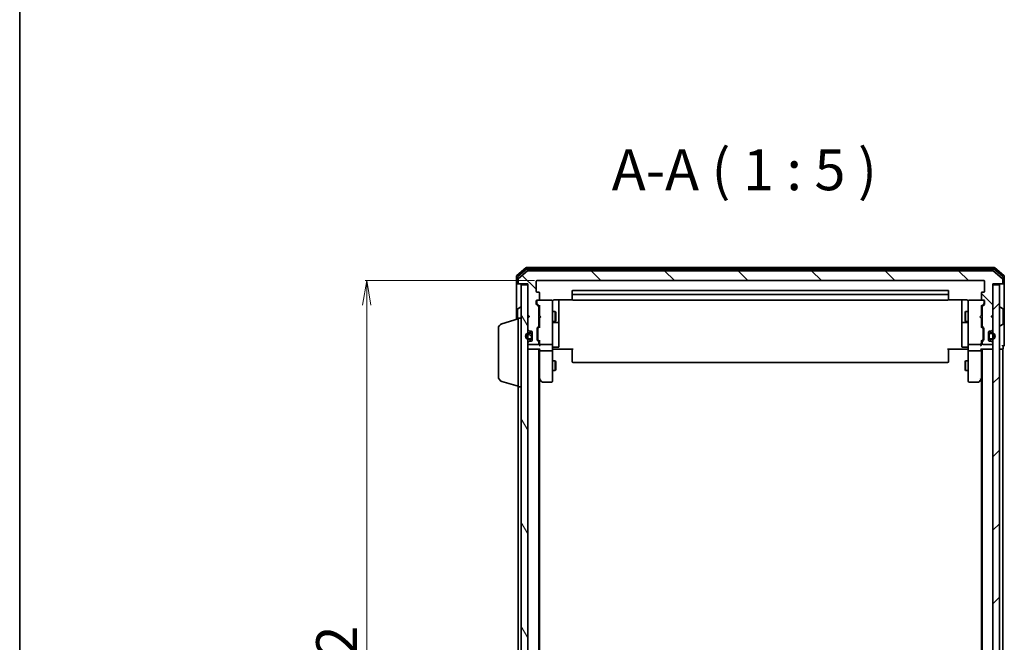
# Model space of a CAD drawing. Units: millimetres. Extents: x 7 to 6900, y 4 to 1409.
# Drawn here: x 213 to 513, y 838 to 1029 of the extents above; entities that cross this region are included whole.
import ezdxf

# ---------------------------------------------------------------- set-up
doc = ezdxf.new("R2010")
doc.units = ezdxf.units.MM
doc.header["$LTSCALE"] = 0.5
doc.layers.get('Defpoints').update_dxf_attribs({"lineweight": 25})
for name, color, linetype, lineweight in [('Border (ISO)', 7, 'Continuous', 35), ('Dimension (ISO)', 7, 'Continuous', 18), ('Hatch (ISO)', 1, 'Continuous', 18), ('Symbol (ISO)', 7, 'Continuous', 18), ('Visible (ISO)', 7, 'Continuous', 35)]:
    doc.layers.add(name, color=color, linetype=linetype, lineweight=lineweight)
doc.styles.add('Note Text (TK)', font='MS PGothic.ttf')
doc.dimstyles.new('Default - Method 1b (TK)', dxfattribs={"dimscale": 0.5, "dimtxt": 2.5, "dimasz": 2.5, "dimexe": 1, "dimexo": 1.5, "dimgap": 1, "dimtad": 1, "dimdsep": 46, "dimtxsty": 'Note Text (TK)', "dimblk": 'OPEN', "dimcen": 0.09, "dimdle": 5, "dimclrd": 100, "dimclre": 100, "dimclrt": 7, "dimadec": 1, "dimazin": 1, "dimtfac": 1, "dimtmove": 0, "dimatfit": 3, "dimldrblk": 'OPEN', "dimfxl": 1, "dimtolj": 1, "dimlwd": -1, "dimlwe": -1, "dimarcsym": 0})

# ---------------------------------------------------------------- blocks, each defined once
blk = doc.blocks.new('Borders tk図枠')
at = {"layer": 'Border (ISO)'}
blk.add_line((14.5, 289), (14.5, 8), dxfattribs=at)
blk = doc.blocks.new('_Open')
at = {"color": 0, "linetype": 'ByBlock', "lineweight": -2}
for p, q in [((-1, 0.167), (0, 0)), ((-1, -0.167), (0, 0)), ((0, 0), (-1, 0))]:
    blk.add_line(p, q, dxfattribs=at)
blk = doc.blocks.new('*D29')
at = {"layer": 'Defpoints', "color": 0}
for p in [(370.75, 948.8), (318.74, 706.8), (370.75, 706.8)]:
    blk.add_point(p, dxfattribs=at)
at = {"layer": 'Dimension (ISO)', "color": 100}
for p, q in [((370, 948.8), (318.24, 948.8)), ((318.74, 941.3), (318.74, 714.3)), ((370, 706.8), (318.24, 706.8))]:
    blk.add_line(p, q, dxfattribs=at)
at = {"layer": 'Dimension (ISO)', "color": 100, "xscale": 7.5, "yscale": 7.5, "zscale": 7.5}
for p, rotation in [((318.74, 948.8), 90), ((318.74, 706.8), 270)]:
    blk.add_blockref('_Open', p, dxfattribs=dict(at, rotation=rotation))
at = {"layer": 'Dimension (ISO)', "color": 7, "insert": (309.52, 815.14), "char_height": 1.25, "attachment_point": 4, "rotation": 90, "style": 'Note Text (TK)'}
blk.add_mtext('\\A1;\\fMS PGothic|b0|i0;{\\H12.4500;242', dxfattribs=at)

msp = doc.modelspace()

# ---------------------------------------------------------------- hatches: boundary and pattern name
at = {"layer": 'Hatch (ISO)'}
h = msp.add_hatch(dxfattribs=at)
h.set_pattern_fill('ANSI31', color=256, scale=127, angle=90.00021, style=0)
h.set_pattern_definition([(135.0002, (140.25, -36), (-11.22528, -11.22536), [])])
edge = h.paths.add_edge_path()
edge.add_ellipse((512.6494, 948.1012), major_axis=(0.3, 0), ratio=1, start_angle=270, end_angle=360)
edge.add_line((512.9494, 948.1012), (512.9494, 949.1607))
edge.add_ellipse((512.6494, 949.1607), major_axis=(0, 0.3), ratio=1, start_angle=270, end_angle=320.194429)
edge.add_line((512.8414, 949.3911), (510.0328, 951.7317))
edge.add_ellipse((509.8408, 951.5012), major_axis=(-0.2305, 0.1921), ratio=1, start_angle=270, end_angle=309.805571)
edge.add_line((509.8408, 951.8012), (368.058, 951.8012))
edge.add_ellipse((368.058, 951.5012), major_axis=(-0.3, 0), ratio=1, start_angle=270, end_angle=309.805571)
edge.add_line((367.8659, 951.7317), (365.0573, 949.3911))
edge.add_ellipse((365.2494, 949.1607), major_axis=(-0.2305, -0.1921), ratio=1, start_angle=270, end_angle=320.194429)
edge.add_line((364.9494, 949.1607), (364.9494, 948.1012))
edge.add_ellipse((365.2494, 948.1012), major_axis=(0, -0.3), ratio=1, start_angle=270, end_angle=360)
edge.add_line((365.2494, 947.8012), (367.9494, 947.8012))
edge.add_line((367.9494, 947.8012), (367.9494, 938.3012))
edge.add_line((367.9494, 938.3012), (368.4494, 937.8012))
edge.add_line((368.4494, 937.8012), (367.9494, 937.3012))
edge.add_line((367.9494, 937.3012), (367.9494, 933.9255))
edge.add_ellipse((368.2494, 933.9255), major_axis=(0, -0.3), ratio=1, start_angle=270, end_angle=315)
edge.add_line((368.0372, 933.7133), (368.3615, 933.3891))
edge.add_ellipse((368.5736, 933.6012), major_axis=(0.2121, -0.2121), ratio=1, start_angle=270, end_angle=315)
edge.add_line((368.5736, 933.3012), (368.9494, 933.3012))
edge.add_ellipse((368.9494, 933.0012), major_axis=(0.3, 0), ratio=1, start_angle=0, end_angle=90, ccw=False)
edge.add_line((369.2494, 933.0012), (369.2494, 930.6012))
edge.add_ellipse((368.9494, 930.6012), major_axis=(0, -0.3), ratio=1, start_angle=0, end_angle=90, ccw=False)
edge.add_line((368.9494, 930.3012), (368.5736, 930.3012))
edge.add_ellipse((368.5736, 930.0012), major_axis=(-0.3, 0), ratio=1, start_angle=270, end_angle=315)
edge.add_line((368.3615, 930.2133), (368.0372, 929.8891))
edge.add_ellipse((368.2494, 929.6769), major_axis=(-0.2121, -0.2121), ratio=1, start_angle=270, end_angle=315)
edge.add_line((367.9494, 929.6769), (367.9494, 929.6012))
edge.add_ellipse((368.2494, 929.6012), major_axis=(0, -0.3), ratio=1, start_angle=270, end_angle=360)
edge.add_line((368.2494, 929.3012), (370.9494, 929.3012))
edge.add_ellipse((370.9494, 929.6012), major_axis=(0.3, 0), ratio=1, start_angle=270, end_angle=360)
edge.add_line((371.2494, 929.6012), (371.2494, 929.9769))
edge.add_ellipse((370.9494, 929.9769), major_axis=(0, 0.3), ratio=1, start_angle=270, end_angle=315)
edge.add_line((371.1615, 930.1891), (370.8372, 930.5133))
edge.add_ellipse((371.0494, 930.7255), major_axis=(-0.2121, 0.2121), ratio=1, start_angle=45, end_angle=90, ccw=False)
edge.add_line((370.7494, 930.7255), (370.7494, 934.2269))
edge.add_ellipse((371.0494, 934.2269), major_axis=(0, 0.3), ratio=1, start_angle=45, end_angle=90, ccw=False)
edge.add_line((370.8372, 934.4391), (371.1615, 934.7633))
edge.add_ellipse((370.9494, 934.9755), major_axis=(0.2121, 0.2121), ratio=1, start_angle=270, end_angle=315)
edge.add_line((371.2494, 934.9755), (371.2494, 940.6269))
edge.add_ellipse((370.9494, 940.6269), major_axis=(0, 0.3), ratio=1, start_angle=270, end_angle=315)
edge.add_line((371.1615, 940.8391), (370.5372, 941.4633))
edge.add_ellipse((370.7494, 941.6755), major_axis=(-0.2121, 0.2121), ratio=1, start_angle=45, end_angle=90, ccw=False)
edge.add_line((370.4494, 941.6755), (370.4494, 942.5012))
edge.add_ellipse((370.7494, 942.5012), major_axis=(0, 0.3), ratio=1, start_angle=0, end_angle=90, ccw=False)
edge.add_line((370.7494, 942.8012), (371.1494, 942.8012))
edge.add_ellipse((371.1494, 943.1012), major_axis=(0.3, 0), ratio=1, start_angle=270, end_angle=360)
edge.add_line((371.4494, 943.1012), (371.4494, 945.0012))
edge.add_ellipse((371.1494, 945.0012), major_axis=(0, 0.3), ratio=1, start_angle=270, end_angle=360)
edge.add_line((371.1494, 945.3012), (370.7494, 945.3012))
edge.add_ellipse((370.7494, 945.6012), major_axis=(-0.3, 0), ratio=1, start_angle=0, end_angle=90, ccw=False)
edge.add_line((370.4494, 945.6012), (370.4494, 948.5012))
edge.add_ellipse((370.7494, 948.5012), major_axis=(0, 0.3), ratio=1, start_angle=0, end_angle=90, ccw=False)
edge.add_line((370.7494, 948.8012), (507.1494, 948.8012))
edge.add_ellipse((507.1494, 948.5012), major_axis=(0.3, 0), ratio=1, start_angle=0, end_angle=90, ccw=False)
edge.add_line((507.4494, 948.5012), (507.4494, 945.6012))
edge.add_ellipse((507.1494, 945.6012), major_axis=(0, -0.3), ratio=1, start_angle=0, end_angle=90, ccw=False)
edge.add_line((507.1494, 945.3012), (506.7494, 945.3012))
edge.add_ellipse((506.7494, 945.0012), major_axis=(-0.3, 0), ratio=1, start_angle=270, end_angle=360)
edge.add_line((506.4494, 945.0012), (506.4494, 943.1012))
edge.add_ellipse((506.7494, 943.1012), major_axis=(0, -0.3), ratio=1, start_angle=270, end_angle=360)
edge.add_line((506.7494, 942.8012), (507.1494, 942.8012))
edge.add_ellipse((507.1494, 942.5012), major_axis=(0.3, 0), ratio=1, start_angle=0, end_angle=90, ccw=False)
edge.add_line((507.4494, 942.5012), (507.4494, 941.6755))
edge.add_ellipse((507.1494, 941.6755), major_axis=(0, -0.3), ratio=1, start_angle=45, end_angle=90, ccw=False)
edge.add_line((507.3615, 941.4633), (506.7372, 940.8391))
edge.add_ellipse((506.9494, 940.6269), major_axis=(-0.2121, -0.2121), ratio=1, start_angle=270, end_angle=315)
edge.add_line((506.6494, 940.6269), (506.6494, 934.9755))
edge.add_ellipse((506.9494, 934.9755), major_axis=(0, -0.3), ratio=1, start_angle=270, end_angle=315)
edge.add_line((506.7372, 934.7633), (507.0615, 934.4391))
edge.add_ellipse((506.8494, 934.2269), major_axis=(0.2121, -0.2121), ratio=1, start_angle=45, end_angle=90, ccw=False)
edge.add_line((507.1494, 934.2269), (507.1494, 930.7255))
edge.add_ellipse((506.8494, 930.7255), major_axis=(0, -0.3), ratio=1, start_angle=45, end_angle=90, ccw=False)
edge.add_line((507.0615, 930.5133), (506.7372, 930.1891))
edge.add_ellipse((506.9494, 929.9769), major_axis=(-0.2121, -0.2121), ratio=1, start_angle=270, end_angle=315)
edge.add_line((506.6494, 929.9769), (506.6494, 929.6012))
edge.add_ellipse((506.9494, 929.6012), major_axis=(0, -0.3), ratio=1, start_angle=270, end_angle=360)
edge.add_line((506.9494, 929.3012), (509.6494, 929.3012))
edge.add_ellipse((509.6494, 929.6012), major_axis=(0.3, 0), ratio=1, start_angle=270, end_angle=360)
edge.add_line((509.9494, 929.6012), (509.9494, 929.6769))
edge.add_ellipse((509.6494, 929.6769), major_axis=(0, 0.3), ratio=1, start_angle=270, end_angle=315)
edge.add_line((509.8615, 929.8891), (509.5372, 930.2133))
edge.add_ellipse((509.3251, 930.0012), major_axis=(-0.2121, 0.2121), ratio=1, start_angle=270, end_angle=315)
edge.add_line((509.3251, 930.3012), (508.9494, 930.3012))
edge.add_ellipse((508.9494, 930.6012), major_axis=(-0.3, 0), ratio=1, start_angle=0, end_angle=90, ccw=False)
edge.add_line((508.6494, 930.6012), (508.6494, 933.0012))
edge.add_ellipse((508.9494, 933.0012), major_axis=(0, 0.3), ratio=1, start_angle=0, end_angle=90, ccw=False)
edge.add_line((508.9494, 933.3012), (509.3251, 933.3012))
edge.add_ellipse((509.3251, 933.6012), major_axis=(0.3, 0), ratio=1, start_angle=270, end_angle=315)
edge.add_line((509.5372, 933.3891), (509.8615, 933.7133))
edge.add_ellipse((509.6494, 933.9255), major_axis=(0.2121, 0.2121), ratio=1, start_angle=270, end_angle=315)
edge.add_line((509.9494, 933.9255), (509.9494, 937.3012))
edge.add_line((509.9494, 937.3012), (509.4494, 937.8012))
edge.add_line((509.4494, 937.8012), (509.9494, 938.3012))
edge.add_line((509.9494, 938.3012), (509.9494, 947.8012))
edge.add_line((509.9494, 947.8012), (512.6494, 947.8012))
h = msp.add_hatch(dxfattribs=at)
h.set_pattern_fill('ANSI31', color=256, scale=127, angle=75.000175, style=0)
h.set_pattern_definition([(120.0002, (140.25, -36), (-13.74813, -7.93754), [])])
h.paths.add_polyline_path([(367.9494, 947.5012), (365.9494, 947.5012), (365.9494, 708.1012), (367.9494, 708.1012)])
h = msp.add_hatch(dxfattribs=at)
h.set_pattern_fill('ANSI31', color=256, scale=127, style=0)
h.set_pattern_definition([(45, (140.25, -36), (-11.22532, 11.22532), [])])
h.paths.add_polyline_path([(511.9494, 947.5012), (509.9494, 947.5012), (509.9494, 708.1012), (511.9494, 708.1012)])
h = msp.add_hatch(dxfattribs=at)
h.set_pattern_fill('ANSI31', color=256, scale=127, angle=105.000246, style=0)
h.set_pattern_definition([(150.0002, (140.25, -36), (-7.93744, -13.74819), [])])
edge = h.paths.add_edge_path()
edge.add_line((369.0294, 931.3012), (369.0294, 932.3012))
edge.add_ellipse((368.7294, 932.3012), major_axis=(0, 0.3), ratio=1, start_angle=270, end_angle=360)
edge.add_line((368.7294, 932.6012), (368.2294, 932.6012))
edge.add_ellipse((368.2294, 931.8012), major_axis=(-0.8, 0), ratio=1, start_angle=270, end_angle=450)
edge.add_line((368.2294, 931.0012), (368.7294, 931.0012))
edge.add_ellipse((368.7294, 931.3012), major_axis=(0.3, 0), ratio=1, start_angle=270, end_angle=360)

# ---------------------------------------------------------------- linework, layer by layer
at = {"layer": 'Visible (ISO)'}
for p, q in [((367.3659, 952.7317), (364.5573, 950.3911)), ((367.547, 952.2317), (364.8573, 949.9903)), ((367.8659, 951.7317), (365.0573, 949.3911)), ((510.3408, 952.8012), (367.558, 952.8012)), ((510.1597, 952.3012), (367.739, 952.3012)), ((509.8408, 951.8012), (368.058, 951.8012)), ((512.8414, 949.3911), (510.0328, 951.7317)), ((513.0414, 949.9903), (510.3518, 952.2317)), ((513.3414, 950.3911), (510.5328, 952.7317)), ((364.4494, 950.1607), (364.4494, 948.1012)), ((364.4494, 948.1012), (364.4494, 936.9512)), ((364.7494, 949.7598), (364.7494, 948.1012)), ((365.0494, 947.8012), (364.7494, 947.8012)), ((364.9494, 949.1607), (364.9494, 948.1012)), ((365.0494, 947.8012), (365.2494, 947.8012)), ((365.2494, 947.8012), (367.9494, 947.8012)), ((367.9494, 947.5012), (365.9494, 947.5012)), ((365.9494, 947.5012), (365.9494, 708.1012)), ((367.9494, 947.8012), (367.9494, 938.3012)), ((367.9494, 708.1012), (367.9494, 947.5012)), ((370.4494, 945.6012), (370.4494, 948.5012)), ((370.7494, 948.8012), (507.1494, 948.8012)), ((507.4494, 948.5012), (507.4494, 945.6012)), ((509.9494, 938.3012), (509.9494, 947.8012)), ((509.9494, 947.8012), (512.6494, 947.8012)), ((511.9494, 947.5012), (509.9494, 947.5012)), ((509.9494, 947.5012), (509.9494, 708.1012)), ((511.9494, 708.1012), (511.9494, 947.5012)), ((512.6494, 947.8012), (512.8494, 947.8012)), ((513.1494, 947.8012), (512.8494, 947.8012)), ((512.9494, 948.1012), (512.9494, 949.1607)), ((513.1494, 948.1012), (513.1494, 949.7598)), ((513.4494, 948.1012), (513.4494, 950.1607)), ((513.4494, 932.8012), (513.4494, 948.1012)), ((371.1494, 945.3012), (370.7494, 945.3012)), ((371.4494, 943.1012), (371.4494, 945.0012)), ((381.4494, 945.5012), (381.4494, 944.2012)), ((381.4494, 944.2012), (381.4494, 944.0083)), ((496.1494, 945.8012), (381.7494, 945.8012)), ((496.1494, 944.5012), (381.7494, 944.5012)), ((496.4494, 944.2012), (496.4494, 945.5012)), ((496.4494, 944.0083), (496.4494, 944.2012)), ((506.4494, 945.0012), (506.4494, 943.1012)), ((507.1494, 945.3012), (506.7494, 945.3012)), ((370.4494, 941.6755), (370.4494, 942.5012)), ((371.1615, 940.8391), (370.5372, 941.4633)), ((370.6494, 942.5012), (370.6494, 942.012)), ((370.6494, 942.012), (370.6494, 941.8755)), ((370.7373, 941.6633), (371.4494, 940.9512)), ((370.7494, 942.8012), (371.1494, 942.8012)), ((375.1494, 942.8012), (371.1494, 942.8012)), ((375.1727, 942.8012), (375.1494, 942.8012)), ((375.4494, 941.6158), (375.4494, 942.5012)), ((375.4494, 930.4194), (375.4494, 941.6158)), ((375.9494, 942.891), (381.5353, 942.891)), ((377.4494, 936.4782), (377.4494, 942.891)), ((381.4494, 943.8669), (381.4494, 944.0083)), ((381.4494, 943.8669), (381.4494, 943.1598)), ((381.4494, 943.1012), (381.4494, 943.1598)), ((381.7494, 942.8012), (496.1494, 942.8012)), ((496.3634, 942.891), (501.9494, 942.891)), ((496.4494, 944.0083), (496.4494, 943.8669)), ((496.4494, 943.1598), (496.4494, 943.8669)), ((496.4494, 943.1598), (496.4494, 943.1012)), ((500.4494, 942.891), (500.4494, 936.4782)), ((502.4494, 942.5012), (502.4494, 941.6158)), ((502.4494, 941.6158), (502.4494, 930.4194)), ((502.7494, 942.8012), (502.7261, 942.8012)), ((506.7494, 942.8012), (502.7494, 942.8012)), ((507.1615, 941.6633), (506.4494, 940.9512)), ((507.3615, 941.4633), (506.7372, 940.8391)), ((506.7494, 942.8012), (507.1494, 942.8012)), ((507.2494, 942.012), (507.2494, 942.5012)), ((507.2494, 941.8755), (507.2494, 942.012)), ((507.4494, 942.5012), (507.4494, 941.6755)), ((364.7494, 939.9427), (364.7494, 937.0412)), ((364.8404, 940.1103), (365.6997, 940.6689)), ((365.8494, 940.7012), (365.8087, 940.7012)), ((367.9494, 938.3012), (368.4494, 937.8012)), ((367.9494, 938.2152), (368.0372, 938.1274)), ((371.2494, 934.9755), (371.2494, 940.6269)), ((371.2494, 939.3012), (371.4494, 939.3012)), ((371.4494, 941.1273), (371.4494, 938.2152)), ((371.4494, 938.2152), (371.5094, 938.1552)), ((375.4494, 939.3012), (376.2994, 939.3012)), ((376.2994, 936.3012), (376.2994, 939.3012)), ((376.4527, 938.9945), (376.2994, 939.3012)), ((376.4527, 938.9945), (376.4527, 936.6079)), ((501.446, 938.9945), (501.5994, 939.3012)), ((501.446, 936.6079), (501.446, 938.9945)), ((501.5994, 939.3012), (501.5994, 936.3012)), ((502.4494, 939.3012), (501.5994, 939.3012)), ((506.3894, 938.1552), (506.4494, 938.2152)), ((506.4494, 938.2152), (506.4494, 941.1273)), ((506.6494, 939.3012), (506.4494, 939.3012)), ((506.6494, 940.6269), (506.6494, 934.9755)), ((509.4494, 937.8012), (509.9494, 938.3012)), ((509.8615, 938.1274), (509.9494, 938.2152)), ((512.0494, 940.7012), (512.0901, 940.7012)), ((513.0584, 940.1103), (512.1991, 940.6689)), ((513.1494, 935.6597), (513.1494, 939.9427)), ((360.0184, 935.6219), (364.9494, 937.1012)), ((364.9494, 916.3012), (364.9494, 937.3012)), ((364.9494, 937.3012), (365.9494, 937.3012)), ((368.4494, 937.8012), (367.9494, 937.3012)), ((367.9494, 937.3012), (367.9494, 933.9255)), ((368.0372, 938.1274), (368.4064, 937.7582)), ((371.2494, 936.3012), (371.4494, 936.3012)), ((371.5094, 937.2752), (371.4494, 937.2152)), ((371.4494, 937.2152), (371.4494, 934.4751)), ((371.9494, 937.7152), (371.5094, 938.1552)), ((371.9494, 937.7152), (371.5094, 937.2752)), ((375.4494, 936.3012), (376.2994, 936.3012)), ((375.7494, 936.0067), (377.1494, 936.0067)), ((376.4527, 936.6079), (376.2994, 936.3012)), ((377.4494, 936.3067), (377.4494, 936.4782)), ((377.4494, 932.6321), (377.4494, 936.3067)), ((500.4494, 936.4782), (500.4494, 936.3067)), ((500.4494, 936.3067), (500.4494, 932.6321)), ((500.7494, 936.0067), (502.1494, 936.0067)), ((501.446, 936.6079), (501.5994, 936.3012)), ((502.4494, 936.3012), (501.5994, 936.3012)), ((505.9494, 937.7152), (506.3894, 938.1552)), ((505.9494, 937.7152), (506.3894, 937.2752)), ((506.4494, 937.2152), (506.3894, 937.2752)), ((506.4494, 934.4751), (506.4494, 937.2152)), ((506.6494, 936.3012), (506.4494, 936.3012)), ((509.9494, 937.3012), (509.4494, 937.8012)), ((509.8615, 938.1274), (509.4923, 937.7582)), ((509.9494, 933.9255), (509.9494, 937.3012)), ((513.0584, 935.492), (512.1991, 934.9335)), ((358.9494, 919.4172), (358.9494, 934.1851)), ((368.0372, 933.7133), (368.3615, 933.3891)), ((368.7294, 932.8012), (368.2294, 932.8012)), ((368.2294, 932.6012), (368.7294, 932.6012)), ((368.7294, 932.6012), (368.2294, 932.6012)), ((368.5736, 933.3012), (368.9494, 933.3012)), ((369.0294, 932.3012), (369.0294, 931.3012)), ((369.0294, 931.3012), (369.0294, 932.3012)), ((369.2294, 933.1089), (369.2294, 932.3012)), ((369.2294, 931.3012), (369.2294, 932.3012)), ((369.2494, 932.2512), (369.2294, 932.2512)), ((369.2294, 932.2512), (369.2294, 931.3512)), ((369.2494, 933.0012), (369.2494, 930.6012)), ((369.2494, 931.3512), (369.2494, 932.2512)), ((370.7494, 930.7255), (370.7494, 934.2269)), ((370.8372, 934.4391), (371.1615, 934.7633)), ((370.9494, 934.0269), (370.9494, 933.8835)), ((370.9494, 933.8835), (370.9494, 931.0689)), ((371.4494, 934.6512), (371.0373, 934.2391)), ((377.4494, 928.7025), (377.4494, 932.6321)), ((500.4494, 932.6321), (500.4494, 928.7025)), ((506.4494, 934.6512), (506.8615, 934.2391)), ((506.7372, 934.7633), (507.0615, 934.4391)), ((506.9494, 933.8835), (506.9494, 934.0269)), ((506.9494, 931.0689), (506.9494, 933.8835)), ((507.1494, 934.2269), (507.1494, 930.7255)), ((508.6494, 930.6012), (508.6494, 933.0012)), ((508.6694, 932.2512), (508.6494, 932.2512)), ((508.6494, 932.2512), (508.6494, 931.3512)), ((508.6694, 932.3012), (508.6694, 933.1089)), ((508.6694, 932.3012), (508.6694, 931.3012)), ((508.6694, 931.3512), (508.6694, 932.2512)), ((508.8694, 931.3012), (508.8694, 932.3012)), ((508.8694, 932.3012), (508.8694, 931.3012)), ((508.9494, 933.3012), (509.3251, 933.3012)), ((509.6694, 932.8012), (509.1694, 932.8012)), ((509.1694, 932.6012), (509.6694, 932.6012)), ((509.6694, 932.6012), (509.1694, 932.6012)), ((509.5372, 933.3891), (509.8615, 933.7133)), ((512.0494, 934.9012), (512.0901, 934.9012)), ((513.4494, 929.1012), (513.4494, 932.8012)), ((367.9494, 929.6769), (367.9494, 929.6012)), ((368.3615, 930.2133), (368.0372, 929.8891)), ((368.7294, 931.0012), (368.2294, 931.0012)), ((368.2294, 931.0012), (368.7294, 931.0012)), ((368.2294, 930.8012), (368.7294, 930.8012)), ((368.2494, 929.3012), (370.9494, 929.3012)), ((368.9494, 930.3012), (368.5736, 930.3012)), ((369.2294, 931.3512), (369.2494, 931.3512)), ((369.2294, 931.3012), (369.2294, 930.4935)), ((371.1615, 930.1891), (370.8372, 930.5133)), ((370.9494, 931.0689), (370.9494, 930.9255)), ((371.4494, 930.3012), (371.0373, 930.7133)), ((371.2494, 929.6012), (371.2494, 929.9769)), ((371.4494, 930.4773), (371.4494, 929.6012)), ((371.4494, 929.6012), (371.4494, 929.2255)), ((371.7494, 929.3012), (375.1494, 929.3012)), ((375.4494, 929.6012), (375.4494, 930.4194)), ((375.4494, 929.6012), (375.4494, 927.4255)), ((502.4494, 930.4194), (502.4494, 929.6012)), ((502.4494, 927.4255), (502.4494, 929.6012)), ((502.7494, 929.3012), (506.1494, 929.3012)), ((506.8615, 930.7133), (506.4494, 930.3012)), ((506.4494, 929.6012), (506.4494, 930.4773)), ((506.4494, 929.2255), (506.4494, 929.6012)), ((506.6494, 929.9769), (506.6494, 929.6012)), ((507.0615, 930.5133), (506.7372, 930.1891)), ((506.9494, 930.9255), (506.9494, 931.0689)), ((506.9494, 929.3012), (509.6494, 929.3012)), ((508.6494, 931.3512), (508.6694, 931.3512)), ((508.6694, 930.4935), (508.6694, 931.3012)), ((509.3251, 930.3012), (508.9494, 930.3012)), ((509.6694, 931.0012), (509.1694, 931.0012)), ((509.1694, 931.0012), (509.6694, 931.0012)), ((509.1694, 930.8012), (509.6694, 930.8012)), ((509.8615, 929.8891), (509.5372, 930.2133)), ((509.9494, 929.6012), (509.9494, 929.6769)), ((367.9494, 927.8012), (368.2494, 927.8012)), ((368.2494, 927.8012), (371.5372, 927.8012)), ((371.2494, 727.8012), (371.2494, 927.8012)), ((371.4494, 927.8012), (371.4494, 927.4255)), ((371.4494, 927.4255), (371.4494, 918.8345)), ((375.1494, 927.3012), (371.7494, 927.3012)), ((375.4494, 918.8646), (375.4494, 927.4255)), ((375.6744, 927.8012), (375.4571, 927.8012)), ((375.6744, 927.8012), (375.9494, 927.8012)), ((375.7494, 928.4025), (377.1494, 928.4025)), ((381.7494, 927.8012), (375.9494, 927.8012)), ((381.4494, 927.387), (381.4494, 927.8012)), ((381.4494, 927.387), (381.4494, 925.0083)), ((501.9494, 927.8012), (496.1494, 927.8012)), ((496.4494, 927.8012), (496.4494, 927.387)), ((496.4494, 925.0083), (496.4494, 927.387)), ((502.1494, 928.4025), (500.7494, 928.4025)), ((501.9494, 927.8012), (502.2243, 927.8012)), ((502.4416, 927.8012), (502.2243, 927.8012)), ((502.4494, 927.4255), (502.4494, 918.8646)), ((506.1494, 927.3012), (502.7494, 927.3012)), ((506.3615, 927.8012), (509.6494, 927.8012)), ((506.4494, 927.4255), (506.4494, 927.8012)), ((506.4494, 918.8345), (506.4494, 927.4255)), ((506.6494, 927.8012), (506.6494, 727.8012)), ((509.6494, 927.8012), (509.9494, 927.8012)), ((511.9494, 927.8012), (512.6494, 927.8012)), ((512.6494, 927.8012), (512.9494, 927.8012)), ((512.9494, 727.8012), (512.9494, 927.8012)), ((513.1494, 928.1012), (513.1494, 928.8012)), ((375.4494, 924.3012), (376.2994, 924.3012)), ((376.2994, 921.3012), (376.2994, 924.3012)), ((376.4527, 923.9945), (376.2994, 924.3012)), ((376.4527, 923.9945), (376.4527, 921.6079)), ((381.4494, 924.8669), (381.4494, 925.0083)), ((381.4494, 924.8669), (381.4494, 924.1598)), ((381.4494, 924.1012), (381.4494, 924.1598)), ((381.7494, 923.8012), (496.1494, 923.8012)), ((496.4494, 925.0083), (496.4494, 924.8669)), ((496.4494, 924.1598), (496.4494, 924.8669)), ((496.4494, 924.1598), (496.4494, 924.1012)), ((501.446, 923.9945), (501.5994, 924.3012)), ((501.446, 921.6079), (501.446, 923.9945)), ((501.5994, 924.3012), (501.5994, 921.3012)), ((502.4494, 924.3012), (501.5994, 924.3012)), ((375.4494, 921.3012), (376.2994, 921.3012)), ((376.4527, 921.6079), (376.2994, 921.3012)), ((501.446, 921.6079), (501.5994, 921.3012)), ((502.4494, 921.3012), (501.5994, 921.3012)), ((360.0184, 917.9805), (364.9494, 916.5012)), ((371.2494, 919.0012), (371.5094, 918.6545)), ((371.4494, 736.8679), (371.4494, 918.7345)), ((371.5094, 918.6545), (372.0594, 917.9212)), ((371.7494, 918.8646), (371.5938, 918.709)), ((372.2994, 917.8012), (375.1494, 917.8012)), ((375.4494, 918.1012), (375.4494, 918.8646)), ((502.4494, 918.8646), (502.4494, 918.1012)), ((502.7494, 917.8012), (505.5994, 917.8012)), ((505.8394, 917.9212), (506.3894, 918.6545)), ((506.1494, 918.8646), (506.305, 918.709)), ((506.3894, 918.6545), (506.6494, 919.0012)), ((506.4494, 918.7345), (506.4494, 736.8679)), ((364.9494, 916.3012), (365.9494, 916.3012)), ((364.9494, 916.3012), (364.9494, 739.3012))]:
    msp.add_line(p, q, dxfattribs=at)
for centre, radius, start, end in [((364.7494, 950.1607), 0.3, 129.805571, 180), ((367.558, 952.5012), 0.3, 90, 129.805571), ((367.739, 952.0012), 0.3, 90, 129.805571), ((368.058, 951.5012), 0.3, 90, 129.805571), ((509.8408, 951.5012), 0.3, 50.194429, 90), ((510.1597, 952.0012), 0.3, 50.194429, 90), ((510.3408, 952.5012), 0.3, 50.194429, 90), ((513.1494, 950.1607), 0.3, 0, 50.194429), ((364.7494, 948.1012), 0.3, 180, 270), ((365.0494, 949.7598), 0.3, 129.805571, 180), ((365.0494, 948.1012), 0.3, 180, 270), ((365.2494, 949.1607), 0.3, 129.805571, 180), ((365.2494, 948.1012), 0.3, 180, 270), ((370.7494, 948.5012), 0.3, 90, 180), ((507.1494, 948.5012), 0.3, 0, 90), ((512.6494, 948.1012), 0.3, 270, 0), ((512.6494, 949.1607), 0.3, 0, 50.194429), ((512.8494, 948.1012), 0.3, 270, 0), ((512.8494, 949.7598), 0.3, 0, 50.194429), ((513.1494, 948.1012), 0.3, 270, 0), ((370.7494, 945.6012), 0.3, 180, 270), ((371.1494, 945.0012), 0.3, 0, 90), ((381.7494, 945.5012), 0.3, 90, 180), ((381.7494, 944.2012), 0.3, 90, 180), ((496.1494, 945.5012), 0.3, 0, 90), ((496.1494, 944.2012), 0.3, 0, 90), ((506.7494, 945.0012), 0.3, 90, 180), ((507.1494, 945.6012), 0.3, 270, 0), ((370.7494, 942.5012), 0.3, 90, 180), ((370.7494, 941.6755), 0.3, 180, 225), ((370.9494, 942.5012), 0.3, 90, 180), ((371.1494, 943.1012), 0.3, 270, 0), ((375.1494, 942.5012), 0.3, 0, 90), ((375.1748, 942.5012), 0.3, 345.522488, 90), ((375.9494, 942.3012), 0.5, 165.522488, 180), ((381.7494, 943.1012), 0.3, 180, 270), ((496.1494, 943.1012), 0.3, 270, 0), ((502.724, 942.5012), 0.3, 90, 194.477512), ((501.9494, 942.3012), 0.5, 0, 14.477512), ((502.7494, 942.5012), 0.3, 90, 180), ((506.7494, 943.1012), 0.3, 180, 270), ((506.9494, 942.5012), 0.3, 0, 90), ((507.1494, 942.5012), 0.3, 0, 90), ((507.1494, 941.6755), 0.3, 315, 0), ((364.9494, 939.9427), 0.2, 123.023868, 180), ((365.8087, 940.5012), 0.2, 90, 123.023868), ((365.8494, 940.6012), 0.1, 0, 90), ((370.9494, 940.6269), 0.3, 0, 45), ((506.9494, 940.6269), 0.3, 135, 180), ((512.0494, 940.6012), 0.1, 90, 180), ((512.0901, 940.5012), 0.2, 56.976132, 90), ((512.9494, 939.9427), 0.2, 0, 56.976132), ((360.4494, 934.1851), 1.5, 106.699244, 180), ((368.2494, 937.9152), 0.3, 123.313326, 135), ((375.7494, 935.7067), 0.3, 90, 180), ((377.1494, 936.3067), 0.3, 270, 0), ((500.7494, 936.3067), 0.3, 180, 270), ((502.1494, 935.7067), 0.3, 0, 90), ((509.6494, 937.9152), 0.3, 45, 56.686674), ((512.9494, 935.6597), 0.2, 303.023868, 0), ((368.2294, 931.8012), 1, 90, 270), ((368.2294, 931.8012), 0.8, 90, 270), ((368.2294, 931.8012), 0.8, 90, 270), ((368.2494, 933.9255), 0.3, 180, 225), ((368.5736, 933.6012), 0.3, 225, 270), ((368.7294, 932.3012), 0.5, 0, 90), ((368.7294, 932.3012), 0.3, 0, 90), ((368.7294, 932.3012), 0.3, 0, 90), ((368.9494, 933.0012), 0.3, 0, 90), ((371.0494, 934.2269), 0.3, 135, 180), ((370.9494, 934.9755), 0.3, 315, 0), ((506.9494, 934.9755), 0.3, 180, 225), ((506.8494, 934.2269), 0.3, 0, 45), ((508.9494, 933.0012), 0.3, 90, 180), ((509.1694, 932.3012), 0.5, 90, 180), ((509.1694, 932.3012), 0.3, 90, 180), ((509.1694, 932.3012), 0.3, 90, 180), ((509.3251, 933.6012), 0.3, 270, 315), ((509.6694, 931.8012), 1, 270, 90), ((509.6694, 931.8012), 0.8, 270, 90), ((509.6694, 931.8012), 0.8, 270, 90), ((509.6494, 933.9255), 0.3, 315, 0), ((512.0494, 935.0012), 0.1, 180, 270), ((512.0901, 935.1012), 0.2, 270, 303.023868), ((368.2494, 929.6769), 0.3, 135, 180), ((368.2494, 929.6012), 0.3, 180, 270), ((368.5736, 930.0012), 0.3, 90, 135), ((368.7294, 931.3012), 0.3, 270, 0), ((368.7294, 931.3012), 0.5, 270, 0), ((368.7294, 931.3012), 0.3, 270, 0), ((368.9494, 930.6012), 0.3, 270, 0), ((371.0494, 930.7255), 0.3, 180, 225), ((370.9494, 929.6012), 0.3, 270, 0), ((370.9494, 929.9769), 0.3, 0, 45), ((371.7494, 929.6012), 0.3, 180, 203.437996), ((371.7494, 929.6012), 0.3, 238.755545, 270), ((375.1494, 929.6012), 0.3, 270, 0), ((502.7494, 929.6012), 0.3, 180, 270), ((506.1494, 929.6012), 0.3, 270, 301.244455), ((506.1494, 929.6012), 0.3, 336.562016, 0), ((506.9494, 929.9769), 0.3, 135, 180), ((506.9494, 929.6012), 0.3, 180, 270), ((506.8494, 930.7255), 0.3, 315, 0), ((508.9494, 930.6012), 0.3, 180, 270), ((509.1694, 931.3012), 0.5, 180, 270), ((509.1694, 931.3012), 0.3, 180, 270), ((509.1694, 931.3012), 0.3, 180, 270), ((509.3251, 930.0012), 0.3, 45, 90), ((509.6494, 929.6012), 0.3, 270, 0), ((509.6494, 929.6769), 0.3, 0, 45), ((368.2494, 928.1012), 0.3, 180, 270), ((375.7494, 928.1025), 0.3, 90, 180), ((377.1494, 928.7025), 0.3, 270, 0), ((500.7494, 928.7025), 0.3, 180, 270), ((502.1494, 928.1025), 0.3, 0, 90), ((509.6494, 928.1012), 0.3, 270, 0), ((513.1494, 929.1012), 0.3, 180, 270), ((512.8494, 928.1012), 0.3, 270, 0), ((513.1494, 929.1012), 0.3, 270, 0), ((381.7494, 924.1012), 0.3, 180, 270), ((496.1494, 924.1012), 0.3, 270, 0), ((360.4494, 919.4172), 1.5, 180, 253.300756), ((371.7494, 918.8345), 0.3, 180, 203.437984), ((371.7494, 918.8345), 0.3, 203.437984, 216.869898), ((372.2994, 918.1012), 0.3, 216.869898, 270), ((375.1494, 918.1012), 0.3, 270, 0), ((502.7494, 918.1012), 0.3, 180, 270), ((505.5994, 918.1012), 0.3, 270, 323.130102), ((506.1494, 918.8345), 0.3, 323.130102, 336.562021), ((506.1494, 918.8345), 0.3, 336.562004, 0)]:
    msp.add_arc(centre, radius, start, end, dxfattribs=at)
for centre, major_axis, ratio, start_param, end_param in [((370.9494, 941.8755), (0, -0.3), 0.99985076, 4.71238898, 5.49786177), ((371.7494, 941.2304), (0.2958, 0.1246), 0.40041045, 2.33106693, 2.97456804), ((506.1494, 941.2304), (-0.2958, 0.1246), 0.40041045, 3.30861727, 3.95211838), ((506.9494, 941.8755), (0, -0.3), 0.99985076, 0.78532354, 1.57079633), ((371.2494, 934.0269), (0, 0.3), 0.99985076, 0.78532354, 1.57079633), ((371.7494, 934.372), (0.2958, -0.1246), 0.40041045, 3.30861727, 3.95211838), ((506.1494, 934.372), (-0.2958, -0.1246), 0.40041045, 2.33106693, 2.97456804), ((506.6494, 934.0269), (0, 0.3), 0.99985076, 4.71238898, 5.49786177), ((371.2494, 930.9255), (0, -0.3), 0.99985076, 4.71238898, 5.49786177), ((371.7494, 930.5804), (0.2958, 0.1246), 0.40041045, 2.33106693, 2.97456804), ((371.7494, 929.2255), (0, -0.4243), 0.70710678, 4.71238898, 5.49778714), ((371.7494, 929.6334), (-0.2044, -0.6487), 0.33843751, 4.81863915, 5.05307036), ((371.7268, 929.6012), (-0.483, -0.2515), 0.33843751, 1.12161563, 1.39634246), ((506.1719, 929.6012), (0.483, -0.2515), 0.33843751, 4.88684285, 5.16156968), ((506.1494, 929.2255), (0, -0.4243), 0.70710678, 0.78539816, 1.57079633), ((506.1494, 930.5804), (-0.2958, 0.1246), 0.40041045, 3.30861727, 3.95211838), ((506.1494, 929.6334), (0.2044, -0.6487), 0.33843751, 1.23011504, 1.46454615), ((506.6494, 930.9255), (0, -0.3), 0.99985076, 0.78532354, 1.57079633), ((371.7494, 927.4255), (0.3, 0), 0.41421356, 3.14159265, 4.71238898), ((371.7494, 928.9255), (-0.2772, 0.2772), 0.41421356, 1.17809725, 1.96349541), ((371.7494, 928.1012), (-0.2772, -0.2772), 0.41421356, 0.39269908, 1.17809725), ((375.1494, 927.4255), (0.3, 0), 0.41421356, 4.71238898, 6.28318531), ((502.7494, 927.4255), (0.3, 0), 0.41421356, 3.14159265, 4.71238898), ((506.1494, 928.9255), (-0.2772, -0.2772), 0.41421356, 1.17809725, 1.96349541), ((506.1494, 928.1012), (-0.2772, 0.2772), 0.41421356, 1.96349541, 2.74889357), ((506.1494, 927.4255), (0.3, 0), 0.41421356, 4.71238898, 6.28318531), ((371.7268, 918.8646), (-0.4823, 0.2411), 0.37002441, 1.47901306, 1.75373989), ((506.1719, 918.8646), (0.4823, 0.2411), 0.37002441, 4.52944541, 4.80417225)]:
    msp.add_ellipse(centre, major_axis=major_axis, ratio=ratio, start_param=start_param, end_param=end_param, dxfattribs=at)
for points, knots in [([(375.4741, 942.5218), (375.4786, 942.536), (375.4835, 942.5499), (375.5129, 942.6235), (375.555, 942.6895), (375.6215, 942.7591), (375.6469, 942.7816), (375.6744, 942.8012)], [0.0906267725, 0.0906267725, 0.0906267725, 0.0906267725, 0.0948543073, 0.0948543073, 0.1144259318, 0.1144259318, 0.1237212871, 0.1237212871, 0.1237212871, 0.1237212871]), ([(375.9494, 942.891), (375.8891, 942.891), (375.8184, 942.8758), (375.7338, 942.8388), (375.703, 942.8215), (375.6744, 942.8012)], [0.1514440253, 0.1514440253, 0.1514440253, 0.1514440253, 0.1695183242, 0.1695183242, 0.1791667634, 0.1791667634, 0.1791667634, 0.1791667634]), ([(502.2243, 942.8012), (502.1958, 942.8215), (502.165, 942.8388), (502.0803, 942.8758), (502.0096, 942.891), (501.9494, 942.891)], [0.1237212871, 0.1237212871, 0.1237212871, 0.1237212871, 0.1333697264, 0.1333697264, 0.1514440253, 0.1514440253, 0.1514440253, 0.1514440253]), ([(502.2243, 942.8012), (502.2519, 942.7816), (502.2773, 942.7591), (502.3437, 942.6895), (502.3858, 942.6235), (502.4153, 942.5499), (502.4202, 942.536), (502.4246, 942.5218)], [-0.1237212871, -0.1237212871, -0.1237212871, -0.1237212871, -0.1144259318, -0.1144259318, -0.0948543073, -0.0948543073, -0.0906267725, -0.0906267725, -0.0906267725, -0.0906267725]), ([(371.4741, 929.4819), (371.4768, 929.4756), (371.4797, 929.4695), (371.4965, 929.437), (371.518, 929.4079), (371.5549, 929.3717), (371.5745, 929.3564), (371.5938, 929.3447)], [0.250886766, 0.250886766, 0.250886766, 0.250886766, 0.2528779694, 0.2528779694, 0.2619584182, 0.2619584182, 0.268388032, 0.268388032, 0.268388032, 0.268388032]), ([(506.4246, 929.4819), (506.4222, 929.4763), (506.4197, 929.4708), (506.4024, 929.4369), (506.3831, 929.4107), (506.3459, 929.3734), (506.3251, 929.3569), (506.305, 929.3447)], [0.3810312192, 0.3810312192, 0.3810312192, 0.3810312192, 0.382741903, 0.382741903, 0.3917616542, 0.3917616542, 0.3985536381, 0.3985536381, 0.3985536381, 0.3985536381]), ([(375.4494, 926.6386), (375.4494, 926.708), (375.4519, 926.7799), (375.4588, 926.9282), (375.4632, 927.0048), (375.4706, 927.1618), (375.4734, 927.2422), (375.4754, 927.4041), (375.4744, 927.4855), (375.4694, 927.6458), (375.4654, 927.7246), (375.4614, 927.8012)], [0, 0, 0, 0, 0.022954349, 0.022954349, 0.045908698, 0.045908698, 0.068863048, 0.068863048, 0.091817397, 0.091817397, 0.114771746, 0.114771746, 0.114771746, 0.114771746]), ([(502.4494, 926.6386), (502.4494, 926.708), (502.4469, 926.7799), (502.4399, 926.9282), (502.4355, 927.0048), (502.4282, 927.1618), (502.4253, 927.2422), (502.4234, 927.4041), (502.4244, 927.4855), (502.4294, 927.6458), (502.4334, 927.7246), (502.4374, 927.8012)], [0, 0, 0, 0, 0.022954349, 0.022954349, 0.045908698, 0.045908698, 0.068863048, 0.068863048, 0.091817397, 0.091817397, 0.114771746, 0.114771746, 0.114771746, 0.114771746]), ([(371.4741, 918.7152), (371.4765, 918.7142), (371.4791, 918.7133), (371.4963, 918.7081), (371.5157, 918.7056), (371.5529, 918.7051), (371.5737, 918.7064), (371.5938, 918.709)], [0.3810312192, 0.3810312192, 0.3810312192, 0.3810312192, 0.382741903, 0.382741903, 0.3917616542, 0.3917616542, 0.3985536381, 0.3985536381, 0.3985536381, 0.3985536381]), ([(506.4246, 918.7152), (506.4219, 918.7141), (506.419, 918.7131), (506.4023, 918.7081), (506.3808, 918.7054), (506.3438, 918.7053), (506.3242, 918.7065), (506.305, 918.709)], [0.250886766, 0.250886766, 0.250886766, 0.250886766, 0.2528779694, 0.2528779694, 0.2619584182, 0.2619584182, 0.268388032, 0.268388032, 0.268388032, 0.268388032])]:
    msp.add_open_spline(points, degree=3, knots=knots, dxfattribs=at)

# ---------------------------------------------------------------- block references
at = {"xscale": 5, "yscale": 5, "zscale": 5}
msp.add_blockref('Borders tk図枠', (140.25, -36), dxfattribs=at)

# ---------------------------------------------------------------- texts
at = {"layer": 'Symbol (ISO)', "color": 7, "insert": (393.5718, 972.4993), "char_height": 12.5, "attachment_point": 7, "style": 'Note Text (TK)'}
msp.add_mtext('A-A ( 1 : 5 )', dxfattribs=at)

# ---------------------------------------------------------------- dimensions: what is measured, and where the dimension line sits
at = {"layer": 'Dimension (ISO)', "color": 100}
dim = msp.add_linear_dim(base=(318.7418, 706.8012), p1=(370.7494, 948.8012), p2=(370.7494, 706.8012), angle=270, text='\\fMS PGothic|b0|i0;{\\H12.4500;<>', dimstyle='Default - Method 1b (TK)', override={"dimasz": 15, "dimgap": 6, "dimdec": 0, "dimtol": 0, "dimlim": 0, "dimtp": 0, "dimtm": 0, "dimtdec": 0, "dimtofl": 0, "dimatfit": 1}, dxfattribs=at)
dim.commit()
dim.dimension.update_dxf_attribs({"geometry": '*D29', "text_midpoint": (318.7418, 827.8012), "dimtype": 160})

doc.saveas('drawing.dxf')
